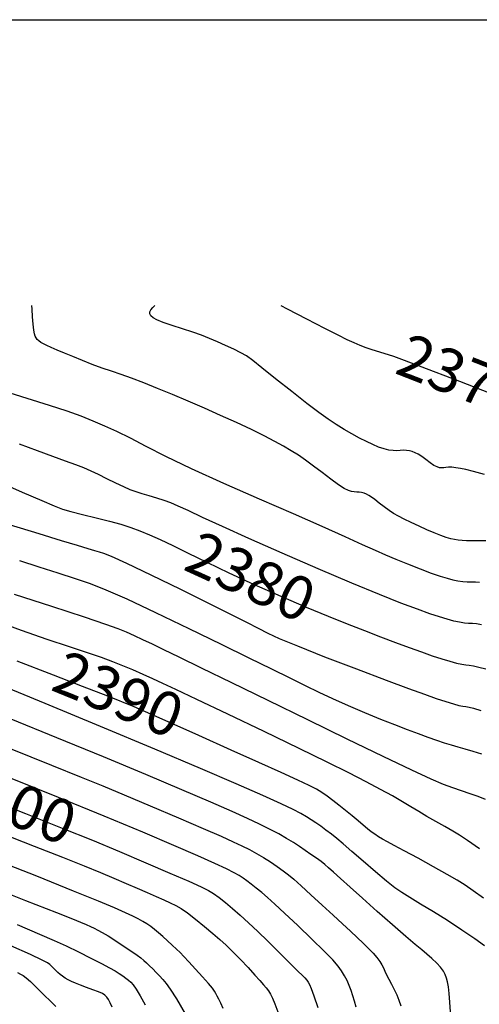
# Model space of a CAD drawing. Extents: x 349575 to 352775, y 1035233 to 1038233.
# Drawn here: x 351680 to 351785, y 1037957 to 1038183 of the extents above; entities that cross this region are included whole.
import ezdxf
from ezdxf.enums import TextEntityAlignment as Align

# ---------------------------------------------------------------- set-up
doc = ezdxf.new("R2010")
doc.units = 0
doc.header["$MEASUREMENT"] = 0
for name, color, linetype in [('5', 5, 'CONTINUOUS'), ('CTEXT', 7, 'CONTINUOUS'), ('INDEX', 1, 'CONTINUOUS'), ('INTER', 33, 'CONTINUOUS')]:
    doc.layers.add(name, color=color, linetype=linetype)
doc.styles.add('SIMPLEX', font='SIMPLEX.shx', dxfattribs={"oblique": 20})

msp = doc.modelspace()

# ---------------------------------------------------------------- linework, layer by layer
at = {"layer": '5'}
msp.add_line((349724.681, 1038182.887), (352724.681, 1038182.887), dxfattribs=at)
at = {"layer": 'INDEX', "color": 1, "linetype": 'CONTINUOUS'}
for points, elevation in [([(351739.612, 1038117.302), (351741.081, 1038116.531), (351745.528, 1038114.231), (351749.676, 1038112.1), (351749.676, 1038112.1), (351752.706, 1038110.553), (351754.791, 1038109.513), (351756.355, 1038108.779), (351756.355, 1038108.779), (351757.759, 1038108.182), (351759.136, 1038107.667), (351760.555, 1038107.211), (351760.555, 1038107.211), (351762.296, 1038106.699), (351765.466, 1038105.645), (351771.381, 1038103.476), (351771.381, 1038103.476), (351780.666, 1038099.904), (351791.198, 1038095.786)], 2370), ([(351674.981, 1038076.75), (351680.212, 1038074.506), (351684.685, 1038072.567), (351687.564, 1038071.327), (351689.468, 1038070.594), (351691.386, 1038070.03), (351691.386, 1038070.03), (351694.052, 1038069.365), (351697.19, 1038068.607), (351700.273, 1038067.83), (351700.273, 1038067.83), (351702.897, 1038067.088), (351705.156, 1038066.352), (351707.265, 1038065.572), (351707.265, 1038065.572), (351709.437, 1038064.688), (351711.875, 1038063.609), (351714.777, 1038062.234), (351714.777, 1038062.234), (351718.321, 1038060.484), (351722.598, 1038058.377), (351727.679, 1038055.952), (351727.679, 1038055.952), (351733.522, 1038053.283), (351739.646, 1038050.581), (351745.459, 1038048.091), (351745.459, 1038048.091), (351750.506, 1038045.998), (351754.88, 1038044.243), (351758.815, 1038042.706), (351758.815, 1038042.706), (351762.496, 1038041.289), (351765.929, 1038039.989), (351769.077, 1038038.823), (351769.077, 1038038.823), (351771.906, 1038037.804), (351774.41, 1038036.937), (351776.59, 1038036.22), (351776.59, 1038036.22), (351778.444, 1038035.655), (351779.974, 1038035.24), (351781.179, 1038034.976), (351781.179, 1038034.976), (351782.096, 1038034.846), (351782.915, 1038034.763), (351783.862, 1038034.622), (351783.862, 1038034.622), (351785.125, 1038034.337), (351786.741, 1038033.891)], 2380), ([(351786.149, 1037981.294), (351783.808, 1037982.959), (351783.808, 1037982.959), (351781.94, 1037984.257), (351780.144, 1037985.414), (351777.845, 1037986.766), (351777.845, 1037986.766), (351774.681, 1037988.531), (351771.15, 1037990.458), (351767.963, 1037992.179), (351767.963, 1037992.179), (351765.66, 1037993.418), (351764.107, 1037994.258), (351762.999, 1037994.871), (351762.072, 1037995.412), (351761.225, 1037995.952), (351760.397, 1037996.543), (351760.397, 1037996.543), (351759.526, 1037997.232), (351758.542, 1037998.052), (351757.376, 1037999.031), (351757.376, 1037999.031), (351755.991, 1038000.176), (351754.482, 1038001.404), (351752.978, 1038002.61), (351752.978, 1038002.61), (351751.584, 1038003.707), (351750.292, 1038004.68), (351749.07, 1038005.534), (351749.07, 1038005.534), (351747.812, 1038006.308), (351746.127, 1038007.189), (351743.547, 1038008.396), (351743.547, 1038008.396), (351739.698, 1038010.118), (351734.554, 1038012.401), (351728.18, 1038015.258), (351728.18, 1038015.258), (351720.773, 1038018.623), (351713.067, 1038022.103), (351705.927, 1038025.225), (351705.927, 1038025.225), (351699.88, 1038027.691), (351694.091, 1038029.91), (351687.383, 1038032.464), (351687.383, 1038032.464), (351679.064, 1038035.72)], 2390), ([(351670.738, 1038004.76), (351680.97, 1038000.734), (351680.97, 1038000.734), (351689.391, 1037997.384), (351696.319, 1037994.579), (351702.54, 1037992.003), (351702.54, 1037992.003), (351708.607, 1037989.44), (351714.135, 1037987.07), (351718.501, 1037985.172), (351721.299, 1037983.924), (351722.971, 1037983.096), (351724.169, 1037982.359), (351724.169, 1037982.359), (351725.438, 1037981.439), (351726.882, 1037980.299), (351728.492, 1037978.956), (351728.492, 1037978.956), (351730.265, 1037977.421), (351732.209, 1037975.67), (351734.337, 1037973.671), (351734.337, 1037973.671), (351736.62, 1037971.441), (351738.875, 1037969.194), (351740.877, 1037967.196), (351740.877, 1037967.196), (351742.455, 1037965.649), (351743.635, 1037964.507), (351744.496, 1037963.659), (351744.496, 1037963.659), (351745.116, 1037963.006), (351745.564, 1037962.475), (351745.907, 1037961.999), (351745.907, 1037961.999), (351746.222, 1037961.463), (351746.623, 1037960.546), (351747.231, 1037958.877), (351747.231, 1037958.877), (351748.134, 1037956.205)], 2400), ([(351700.885, 1037956.314), (351700.427, 1037957.26), (351700.027, 1037958.013), (351699.642, 1037958.592), (351699.642, 1037958.592), (351699.214, 1037959.028), (351698.62, 1037959.4), (351697.725, 1037959.794), (351697.725, 1037959.794), (351696.453, 1037960.275), (351694.991, 1037960.805), (351693.588, 1037961.322), (351693.588, 1037961.322), (351692.438, 1037961.777), (351691.517, 1037962.185), (351690.747, 1037962.574), (351690.747, 1037962.574), (351690.061, 1037962.969), (351689.446, 1037963.374), (351688.903, 1037963.79), (351688.903, 1037963.79), (351688.428, 1037964.213), (351688.009, 1037964.63), (351687.63, 1037965.028), (351687.63, 1037965.028), (351687.274, 1037965.393), (351686.923, 1037965.735), (351686.557, 1037966.065), (351686.557, 1037966.065), (351686.043, 1037966.442), (351684.795, 1037967.111), (351682.117, 1037968.361), (351682.117, 1037968.361), (351677.578, 1037970.37)], 2410)]:
    msp.add_lwpolyline(points, dxfattribs=dict(at, elevation=elevation))
at = {"layer": 'INTER', "linetype": 'CONTINUOUS'}
for points, elevation in [([(351786.704, 1038063.312), (351785.071, 1038063.314), (351783.537, 1038063.311), (351783.537, 1038063.311), (351782.283, 1038063.328), (351781.265, 1038063.374), (351780.384, 1038063.451), (351780.384, 1038063.451), (351779.54, 1038063.57), (351778.643, 1038063.764), (351777.601, 1038064.07), (351777.601, 1038064.07), (351776.341, 1038064.519), (351774.865, 1038065.106), (351773.192, 1038065.818), (351773.192, 1038065.818), (351771.367, 1038066.631), (351769.549, 1038067.471), (351767.924, 1038068.253), (351767.924, 1038068.253), (351766.617, 1038068.926), (351765.523, 1038069.561), (351764.477, 1038070.264), (351764.477, 1038070.264), (351763.361, 1038071.099), (351762.247, 1038071.973), (351761.251, 1038072.748), (351761.251, 1038072.748), (351760.46, 1038073.323), (351759.827, 1038073.722), (351759.272, 1038074.003), (351759.272, 1038074.003), (351758.729, 1038074.213), (351758.183, 1038074.362), (351757.636, 1038074.45), (351757.636, 1038074.45), (351757.083, 1038074.487), (351756.502, 1038074.525), (351755.867, 1038074.625), (351755.867, 1038074.625), (351755.134, 1038074.859), (351754.182, 1038075.338), (351752.868, 1038076.183), (351752.868, 1038076.183), (351751.119, 1038077.453), (351749.12, 1038078.964), (351747.123, 1038080.471), (351747.123, 1038080.471), (351745.317, 1038081.783), (351743.65, 1038082.924), (351742.007, 1038083.974), (351742.007, 1038083.974), (351740.265, 1038085.012), (351738.262, 1038086.118), (351735.827, 1038087.372), (351735.827, 1038087.372), (351732.847, 1038088.826), (351729.441, 1038090.426), (351725.788, 1038092.088), (351725.788, 1038092.088), (351722.049, 1038093.74), (351718.33, 1038095.343), (351714.716, 1038096.868), (351714.716, 1038096.868), (351711.295, 1038098.281), (351708.143, 1038099.542), (351705.338, 1038100.607), (351705.338, 1038100.607), (351702.91, 1038101.46), (351700.714, 1038102.198), (351698.558, 1038102.947), (351698.558, 1038102.947), (351696.307, 1038103.8), (351694.033, 1038104.709), (351691.863, 1038105.592), (351691.863, 1038105.592), (351689.909, 1038106.383), (351688.228, 1038107.065), (351686.866, 1038107.637), (351686.866, 1038107.637), (351685.844, 1038108.104), (351685.092, 1038108.495), (351684.52, 1038108.848), (351684.052, 1038109.192), (351683.673, 1038109.535), (351683.382, 1038109.874), (351683.382, 1038109.874), (351683.175, 1038110.241), (351683.021, 1038110.782), (351682.886, 1038111.672), (351682.886, 1038111.672), (351682.743, 1038113.022), (351682.603, 1038114.685), (351682.482, 1038116.449), (351682.482, 1038116.449), (351682.433, 1038117.302)], 2374), ([(351786.404, 1038078.547), (351783.866, 1038079.207), (351782.129, 1038079.633), (351780.868, 1038079.904), (351780.868, 1038079.904), (351779.813, 1038080.083), (351778.909, 1038080.185), (351778.157, 1038080.208), (351778.157, 1038080.208), (351777.547, 1038080.162), (351777.033, 1038080.09), (351776.56, 1038080.044), (351776.56, 1038080.044), (351776.071, 1038080.076), (351775.502, 1038080.249), (351774.79, 1038080.624), (351774.79, 1038080.624), (351773.9, 1038081.23), (351772.925, 1038081.95), (351771.988, 1038082.632), (351771.988, 1038082.632), (351771.184, 1038083.158), (351770.482, 1038083.532), (351769.822, 1038083.792), (351769.822, 1038083.792), (351769.156, 1038083.967), (351768.473, 1038084.065), (351767.772, 1038084.086), (351767.772, 1038084.086), (351767.049, 1038084.04), (351766.273, 1038083.989), (351765.41, 1038084.002), (351765.41, 1038084.002), (351764.428, 1038084.141), (351763.323, 1038084.415), (351762.094, 1038084.826), (351762.094, 1038084.826), (351760.742, 1038085.373), (351759.266, 1038086.057), (351757.666, 1038086.878), (351757.666, 1038086.878), (351755.951, 1038087.828), (351754.161, 1038088.882), (351752.346, 1038090.003), (351752.346, 1038090.003), (351750.494, 1038091.209), (351748.352, 1038092.713), (351745.605, 1038094.782), (351745.605, 1038094.782), (351742.111, 1038097.532), (351738.424, 1038100.488), (351735.267, 1038103.03), (351735.267, 1038103.03), (351733.15, 1038104.703), (351731.722, 1038105.724), (351730.416, 1038106.478), (351730.416, 1038106.478), (351728.794, 1038107.275), (351726.932, 1038108.124), (351725.036, 1038108.959), (351725.036, 1038108.959), (351723.243, 1038109.731), (351721.427, 1038110.464), (351719.392, 1038111.2), (351719.392, 1038111.2), (351717.038, 1038111.967), (351714.646, 1038112.721), (351712.589, 1038113.404), (351712.589, 1038113.404), (351711.153, 1038113.976), (351710.267, 1038114.466), (351709.772, 1038114.922), (351709.772, 1038114.922), (351709.538, 1038115.383), (351709.536, 1038115.858), (351709.768, 1038116.346), (351710.215, 1038116.85), (351710.712, 1038117.302)], 2372), ([(351675.93, 1038097.717), (351681.306, 1038096.062), (351686.386, 1038094.465), (351686.386, 1038094.465), (351690.453, 1038093.113), (351693.676, 1038091.949), (351696.445, 1038090.855), (351696.445, 1038090.855), (351699.114, 1038089.716), (351701.899, 1038088.43), (351704.979, 1038086.9), (351704.979, 1038086.9), (351708.578, 1038085.028), (351713.101, 1038082.723), (351718.996, 1038079.894), (351718.996, 1038079.894), (351726.456, 1038076.532), (351734.645, 1038072.95), (351742.473, 1038069.545), (351742.473, 1038069.545), (351749.05, 1038066.641), (351754.287, 1038064.29), (351758.297, 1038062.474), (351758.297, 1038062.474), (351761.264, 1038061.139), (351763.658, 1038060.088), (351766.022, 1038059.093), (351768.746, 1038057.986), (351771.597, 1038056.864), (351774.188, 1038055.888), (351774.188, 1038055.888), (351776.228, 1038055.18), (351777.809, 1038054.701), (351779.119, 1038054.374), (351779.119, 1038054.374), (351780.314, 1038054.134), (351781.424, 1038053.969), (351782.451, 1038053.879), (351782.451, 1038053.879), (351783.404, 1038053.855), (351784.332, 1038053.855), (351785.294, 1038053.827)], 2376), ([(351785.732, 1038044.034), (351784.578, 1038044.225), (351784.578, 1038044.225), (351783.624, 1038044.308), (351782.75, 1038044.35), (351781.815, 1038044.427), (351781.815, 1038044.427), (351780.699, 1038044.604), (351779.379, 1038044.894), (351777.854, 1038045.297), (351777.854, 1038045.297), (351776.086, 1038045.828), (351773.88, 1038046.565), (351771.001, 1038047.6), (351771.001, 1038047.6), (351767.213, 1038049.034), (351762.273, 1038050.989), (351755.937, 1038053.593), (351755.937, 1038053.593), (351748.188, 1038056.873), (351739.931, 1038060.439), (351732.298, 1038063.801), (351732.298, 1038063.801), (351726.195, 1038066.559), (351721.612, 1038068.68), (351718.316, 1038070.225), (351718.316, 1038070.225), (351716.035, 1038071.274), (351714.361, 1038071.986), (351712.85, 1038072.539), (351712.85, 1038072.539), (351711.165, 1038073.076), (351709.4, 1038073.603), (351707.756, 1038074.092), (351707.756, 1038074.092), (351706.36, 1038074.537), (351705.035, 1038075.028), (351703.53, 1038075.678), (351703.53, 1038075.678), (351701.681, 1038076.556), (351699.658, 1038077.551), (351697.719, 1038078.507), (351697.719, 1038078.507), (351696.029, 1038079.312), (351694.389, 1038080.028), (351692.508, 1038080.761), (351692.508, 1038080.761), (351690.139, 1038081.612), (351687.209, 1038082.646), (351683.686, 1038083.926), (351683.686, 1038083.926), (351679.561, 1038085.482)], 2378), ([(351677.204, 1038067.071), (351684.015, 1038064.956), (351689.148, 1038063.392), (351692.817, 1038062.292), (351692.817, 1038062.292), (351695.264, 1038061.568), (351696.832, 1038061.109), (351697.892, 1038060.803), (351697.892, 1038060.803), (351698.903, 1038060.48), (351700.682, 1038059.749), (351704.133, 1038058.163), (351704.133, 1038058.163), (351709.77, 1038055.469), (351716.544, 1038052.18), (351723.014, 1038049.002), (351723.014, 1038049.002), (351728.043, 1038046.494), (351731.712, 1038044.631), (351734.404, 1038043.242), (351734.404, 1038043.242), (351736.613, 1038042.117), (351739.272, 1038040.895), (351743.424, 1038039.176), (351743.424, 1038039.176), (351749.686, 1038036.719), (351756.974, 1038033.924), (351763.78, 1038031.351), (351763.78, 1038031.351), (351768.932, 1038029.431), (351772.608, 1038028.094), (351775.324, 1038027.144), (351775.324, 1038027.144), (351777.509, 1038026.415), (351779.248, 1038025.875), (351780.542, 1038025.525), (351780.542, 1038025.525), (351781.431, 1038025.346), (351782.119, 1038025.25), (351782.85, 1038025.131), (351783.882, 1038024.881), (351785.533, 1038024.377)], 2382), ([(351679.6, 1038058.76), (351684.033, 1038057.361), (351688.428, 1038055.946), (351692.411, 1038054.643), (351692.411, 1038054.643), (351695.834, 1038053.481), (351699.455, 1038052.085), (351704.257, 1038049.983), (351704.257, 1038049.983), (351710.864, 1038046.879), (351718.471, 1038043.206), (351725.917, 1038039.573), (351725.917, 1038039.573), (351732.261, 1038036.474), (351737.46, 1038033.932), (351741.695, 1038031.851), (351741.695, 1038031.851), (351745.186, 1038030.124), (351748.32, 1038028.594), (351751.522, 1038027.096), (351751.522, 1038027.096), (351755.099, 1038025.511), (351758.859, 1038023.91), (351762.493, 1038022.414), (351762.493, 1038022.414), (351765.748, 1038021.117), (351768.616, 1038020.01), (351771.149, 1038019.059), (351771.149, 1038019.059), (351773.394, 1038018.234), (351775.382, 1038017.531), (351777.142, 1038016.953), (351777.142, 1038016.953), (351778.723, 1038016.487), (351780.254, 1038016.064), (351781.886, 1038015.604), (351781.886, 1038015.604), (351783.727, 1038015.044), (351785.709, 1038014.402)], 2384), ([(351786.598, 1038003.929), (351784.928, 1038004.614), (351784.928, 1038004.614), (351783.094, 1038005.279), (351781.115, 1038005.956), (351779.1, 1038006.642), (351779.1, 1038006.642), (351777.003, 1038007.406), (351774.146, 1038008.598), (351769.697, 1038010.641), (351769.697, 1038010.641), (351763.095, 1038013.813), (351754.869, 1038017.826), (351745.823, 1038022.248), (351745.823, 1038022.248), (351736.743, 1038026.665), (351728.356, 1038030.729), (351721.376, 1038034.109), (351721.376, 1038034.109), (351716.297, 1038036.577), (351712.744, 1038038.307), (351710.126, 1038039.575), (351710.126, 1038039.575), (351707.932, 1038040.617), (351705.984, 1038041.513), (351704.186, 1038042.306), (351704.186, 1038042.306), (351702.284, 1038043.085), (351699.396, 1038044.135), (351694.481, 1038045.787), (351694.481, 1038045.787), (351686.998, 1038048.22), (351678.402, 1038050.994)], 2386), ([(351785.275, 1037992.592), (351782.468, 1037994.554), (351780.672, 1037995.766), (351779.14, 1037996.703), (351779.14, 1037996.703), (351777.293, 1037997.749), (351775.216, 1037998.9), (351773.161, 1038000.058), (351773.161, 1038000.058), (351771.302, 1038001.156), (351769.502, 1038002.249), (351767.544, 1038003.422), (351767.544, 1038003.422), (351765.237, 1038004.751), (351762.48, 1038006.274), (351759.196, 1038008.021), (351759.196, 1038008.021), (351755.247, 1038010.047), (351750.263, 1038012.528), (351743.812, 1038015.666), (351743.812, 1038015.666), (351735.794, 1038019.511), (351727.436, 1038023.492), (351720.294, 1038026.886), (351720.294, 1038026.886), (351715.501, 1038029.167), (351712.486, 1038030.595), (351710.253, 1038031.629), (351710.253, 1038031.629), (351707.993, 1038032.644), (351705.633, 1038033.668), (351703.29, 1038034.648), (351703.29, 1038034.648), (351700.992, 1038035.56), (351698.435, 1038036.499), (351695.227, 1038037.595), (351695.227, 1038037.595), (351691.061, 1038038.96), (351685.966, 1038040.649), (351680.052, 1038042.699), (351680.052, 1038042.699), (351673.573, 1038045.075)], 2388), ([(351786.402, 1037970.378), (351784.152, 1037971.98), (351781.201, 1037973.996), (351777.924, 1037976.143), (351777.924, 1037976.143), (351774.668, 1037978.172), (351771.694, 1037979.965), (351769.234, 1037981.435), (351769.234, 1037981.435), (351767.4, 1037982.578), (351765.792, 1037983.709), (351763.889, 1037985.222), (351763.889, 1037985.222), (351761.343, 1037987.365), (351758.505, 1037989.802), (351755.906, 1037992.048), (351755.906, 1037992.048), (351753.941, 1037993.734), (351752.472, 1037994.965), (351751.228, 1037995.962), (351751.228, 1037995.962), (351749.994, 1037996.902), (351748.777, 1037997.793), (351747.641, 1037998.603), (351747.641, 1037998.603), (351746.607, 1037999.317), (351745.528, 1038000.005), (351744.214, 1038000.756), (351744.214, 1038000.756), (351742.421, 1038001.683), (351739.684, 1038002.981), (351735.484, 1038004.87), (351735.484, 1038004.87), (351729.368, 1038007.538), (351721.142, 1038011.058), (351710.679, 1038015.474), (351710.679, 1038015.474), (351698.219, 1038020.679), (351685.462, 1038025.975), (351674.478, 1038030.512)], 2392), ([(351778.578, 1037955.219), (351778.431, 1037957.41), (351778.282, 1037959.418), (351778.282, 1037959.418), (351778.115, 1037960.953), (351777.919, 1037962.086), (351777.686, 1037962.976), (351777.686, 1037962.976), (351777.393, 1037963.773), (351776.969, 1037964.567), (351776.332, 1037965.433), (351776.332, 1037965.433), (351775.431, 1037966.421), (351774.346, 1037967.47), (351773.189, 1037968.489), (351773.189, 1037968.489), (351771.993, 1037969.464), (351770.482, 1037970.685), (351768.306, 1037972.516), (351768.306, 1037972.516), (351765.264, 1037975.173), (351761.766, 1037978.278), (351758.374, 1037981.308), (351758.374, 1037981.308), (351755.551, 1037983.83), (351753.351, 1037985.796), (351751.727, 1037987.249), (351751.727, 1037987.249), (351750.596, 1037988.26), (351749.73, 1037989.006), (351748.862, 1037989.692), (351748.862, 1037989.692), (351747.788, 1037990.476), (351746.544, 1037991.348), (351745.228, 1037992.253), (351745.228, 1037992.253), (351743.905, 1037993.15), (351742.51, 1037994.058), (351740.945, 1037995.01), (351740.945, 1037995.01), (351739.128, 1037996.031), (351737.043, 1037997.129), (351734.69, 1037998.302), (351734.69, 1037998.302), (351731.978, 1037999.59), (351728.451, 1038001.184), (351723.565, 1038003.318), (351723.565, 1038003.318), (351716.905, 1038006.164), (351708.587, 1038009.666), (351698.861, 1038013.711), (351698.861, 1038013.711), (351688.161, 1038018.113), (351677.678, 1038022.393)], 2394), ([(351677.409, 1038015.656), (351686.975, 1038011.824), (351686.975, 1038011.824), (351693.746, 1038009.101), (351698.728, 1038007.071), (351703.618, 1038005.036), (351703.618, 1038005.036), (351709.638, 1038002.499), (351716.093, 1037999.756), (351721.813, 1037997.303), (351721.813, 1037997.303), (351725.917, 1037995.512), (351728.685, 1037994.264), (351730.687, 1037993.315), (351730.687, 1037993.315), (351732.413, 1037992.452), (351734.026, 1037991.585), (351735.608, 1037990.658), (351735.608, 1037990.658), (351737.21, 1037989.636), (351738.761, 1037988.583), (351740.158, 1037987.588), (351740.158, 1037987.588), (351741.368, 1037986.678), (351742.642, 1037985.63), (351744.301, 1037984.164), (351744.301, 1037984.164), (351746.547, 1037982.106), (351749.119, 1037979.722), (351751.64, 1037977.392), (351751.64, 1037977.392), (351753.807, 1037975.41), (351755.629, 1037973.75), (351757.193, 1037972.304), (351757.193, 1037972.304), (351758.57, 1037970.983), (351759.773, 1037969.769), (351760.804, 1037968.661), (351760.804, 1037968.661), (351761.661, 1037967.661), (351762.346, 1037966.767), (351762.857, 1037965.98), (351762.857, 1037965.98), (351763.216, 1037965.281), (351763.523, 1037964.575), (351763.898, 1037963.746), (351763.898, 1037963.746), (351764.429, 1037962.716), (351765.056, 1037961.545), (351765.686, 1037960.328), (351765.686, 1037960.328), (351766.248, 1037959.132), (351766.748, 1037957.912), (351767.215, 1037956.592)], 2396), ([(351756.934, 1037956.328), (351756.534, 1037957.656), (351756.534, 1037957.656), (351756.162, 1037958.907), (351755.779, 1037960.103), (351755.348, 1037961.26), (351755.348, 1037961.26), (351754.84, 1037962.392), (351754.247, 1037963.502), (351753.569, 1037964.592), (351753.569, 1037964.592), (351752.753, 1037965.711), (351751.53, 1037967.123), (351749.578, 1037969.142), (351749.578, 1037969.142), (351746.737, 1037971.93), (351743.494, 1037975.037), (351740.498, 1037977.864), (351740.498, 1037977.864), (351738.241, 1037979.955), (351736.589, 1037981.438), (351735.248, 1037982.583), (351735.248, 1037982.583), (351733.987, 1037983.611), (351732.814, 1037984.532), (351731.797, 1037985.304), (351730.947, 1037985.915), (351730.06, 1037986.476), (351728.874, 1037987.131), (351728.874, 1037987.131), (351727.113, 1037988.02), (351724.448, 1037989.278), (351720.536, 1037991.038), (351720.536, 1037991.038), (351715.075, 1037993.413), (351707.931, 1037996.438), (351699.01, 1038000.126), (351699.01, 1038000.126), (351688.521, 1038004.379), (351677.88, 1038008.652)], 2398), ([(351675.346, 1037996.228), (351682.942, 1037993.256), (351689.432, 1037990.696), (351689.432, 1037990.696), (351694.412, 1037988.705), (351698.197, 1037987.162), (351701.28, 1037985.875), (351701.28, 1037985.875), (351704.07, 1037984.689), (351706.63, 1037983.584), (351708.939, 1037982.578), (351708.939, 1037982.578), (351710.977, 1037981.682), (351712.74, 1037980.9), (351714.228, 1037980.232), (351714.228, 1037980.232), (351715.483, 1037979.642), (351716.714, 1037978.954), (351718.173, 1037977.955), (351718.173, 1037977.955), (351720.019, 1037976.516), (351722.052, 1037974.838), (351723.981, 1037973.201), (351723.981, 1037973.201), (351725.602, 1037971.803), (351727.059, 1037970.489), (351728.582, 1037969.019), (351728.582, 1037969.019), (351730.321, 1037967.241), (351732.1, 1037965.36), (351733.665, 1037963.667), (351733.665, 1037963.667), (351734.824, 1037962.383), (351735.643, 1037961.441), (351736.248, 1037960.705), (351736.756, 1037960.036), (351737.227, 1037959.296), (351737.707, 1037958.346), (351737.707, 1037958.346), (351738.246, 1037957.043), (351738.905, 1037955.21)], 2402), ([(351726.396, 1037955.998), (351725.818, 1037957.223), (351725.818, 1037957.223), (351725.372, 1037958.153), (351725.02, 1037958.854), (351724.718, 1037959.413), (351724.718, 1037959.413), (351724.401, 1037959.938), (351723.894, 1037960.624), (351723.001, 1037961.69), (351723.001, 1037961.69), (351721.616, 1037963.253), (351719.998, 1037965.041), (351718.498, 1037966.68), (351718.498, 1037966.68), (351717.372, 1037967.895), (351716.496, 1037968.809), (351715.652, 1037969.639), (351715.652, 1037969.639), (351714.673, 1037970.557), (351713.603, 1037971.532), (351712.538, 1037972.484), (351712.538, 1037972.484), (351711.552, 1037973.349), (351710.631, 1037974.118), (351709.741, 1037974.8), (351709.741, 1037974.8), (351708.846, 1037975.407), (351707.9, 1037975.974), (351706.857, 1037976.541), (351705.624, 1037977.164), (351703.92, 1037977.959), (351701.417, 1037979.06), (351701.417, 1037979.06), (351697.703, 1037980.628), (351692.027, 1037982.946), (351683.55, 1037986.325), (351683.55, 1037986.325), (351671.968, 1037990.861)], 2404), ([(351669.819, 1037985.203), (351680.99, 1037980.799), (351680.99, 1037980.799), (351688.063, 1037978.001), (351691.761, 1037976.528), (351693.604, 1037975.78), (351693.604, 1037975.78), (351694.874, 1037975.251), (351695.9, 1037974.806), (351696.776, 1037974.406), (351696.776, 1037974.406), (351697.614, 1037973.994), (351698.597, 1037973.453), (351699.925, 1037972.647), (351699.925, 1037972.647), (351701.702, 1037971.507), (351703.645, 1037970.226), (351705.372, 1037969.062), (351705.372, 1037969.062), (351706.602, 1037968.208), (351707.446, 1037967.581), (351708.114, 1037967.035), (351708.782, 1037966.446), (351709.485, 1037965.788), (351710.223, 1037965.063), (351710.223, 1037965.063), (351710.991, 1037964.276), (351711.764, 1037963.451), (351712.511, 1037962.621), (351712.511, 1037962.621), (351713.252, 1037961.733), (351714.201, 1037960.405), (351715.624, 1037958.168), (351715.624, 1037958.168), (351717.651, 1037954.797)], 2406), ([(351679.054, 1037975.226), (351684.158, 1037973.069), (351687.584, 1037971.599), (351690.331, 1037970.353), (351690.331, 1037970.353), (351693.173, 1037968.98), (351695.988, 1037967.564), (351698.428, 1037966.3), (351700.236, 1037965.332), (351701.526, 1037964.605), (351702.5, 1037964.015), (351702.5, 1037964.015), (351703.329, 1037963.476), (351704.046, 1037962.97), (351704.652, 1037962.496), (351704.652, 1037962.496), (351705.167, 1037962.024), (351705.697, 1037961.391), (351706.366, 1037960.407), (351706.366, 1037960.407), (351707.282, 1037958.902), (351708.474, 1037956.809)], 2408), ([(351679.092, 1037964.262), (351679.835, 1037963.89), (351679.835, 1037963.89), (351680.438, 1037963.548), (351681.107, 1037963.049), (351682.092, 1037962.165), (351682.092, 1037962.165), (351683.543, 1037960.766), (351685.214, 1037959.117), (351686.764, 1037957.58), (351686.764, 1037957.58), (351687.937, 1037956.432)], 2412)]:
    msp.add_lwpolyline(points, dxfattribs=dict(at, elevation=elevation))

# ---------------------------------------------------------------- texts
at = {"layer": 'CTEXT', "linetype": 'CONTINUOUS', "style": 'SIMPLEX', "oblique": 20}
for s, rotation, p in [('2370', 338.64456, (351780.904, 1038099.811)), ('2380', 335.44975, (351732.184, 1038053.894)), ('2390', 337.81409, (351701.85, 1038026.887)), ('2400', 338.52178, (351677.247, 1038002.199))]:
    msp.add_text(s, height=10, rotation=rotation, dxfattribs=at).set_placement(p, align=Align.MIDDLE)

doc.saveas('drawing.dxf')
